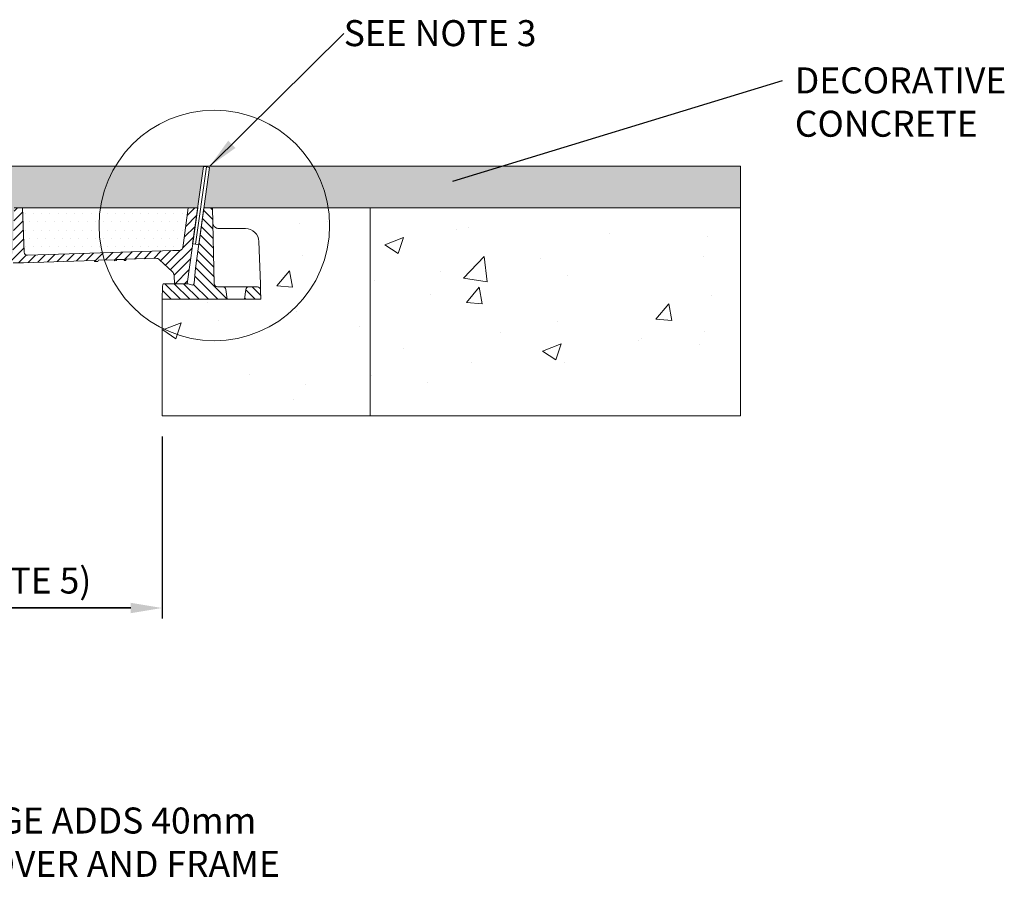
# Model space of a CAD drawing. Units: millimetres. Extents: x 765 to 5520, y 911 to 3531.
# Drawn here: x 1925 to 2871, y 2623 to 3448 of the extents above; entities that cross this region are included whole.
import ezdxf

# ---------------------------------------------------------------- set-up
doc = ezdxf.new("R2010")
doc.units = ezdxf.units.MM
doc.layers.add('DETAIL', color=7, linetype='Continuous')
doc.layers.add('DIMENSIONS', color=7, linetype='Continuous', lineweight=0)
doc.layers.add('NOTES', color=7, linetype='Continuous', lineweight=0)
doc.styles.add('SLDTEXTSTYLE0', font='arial.ttf')
doc.dimstyles.new('ACO1', dxfattribs={"dimscale": 0, "dimtxt": 25, "dimasz": 20, "dimexe": 2, "dimexo": 2, "dimgap": 10, "dimtad": 1, "dimtih": 1, "dimtoh": 1, "dimlfac": -1, "dimdsep": 46, "dimtxsty": 'SLDTEXTSTYLE0', "dimcen": 0, "dimclrd": 1, "dimclre": 1, "dimclrt": 256, "dimadec": 0, "dimazin": 0, "dimtfac": 0.6, "dimtofl": 0, "dimtmove": 0, "dimatfit": 3, "dimfxl": 1, "dimtolj": 1, "dimarcsym": 0})
doc.dimstyles.new('SLDDIMSTYLE0', dxfattribs={"dimtxt": 2.5, "dimasz": 30, "dimexe": 10, "dimexo": 30, "dimgap": 0.875, "dimtad": 0, "dimtih": 1, "dimtoh": 1, "dimzin": 12, "dimdsep": 46, "dimtxsty": 'SLDTEXTSTYLE0', "dimcen": 0.09, "dimclrd": 7, "dimclre": 7, "dimclrt": 7, "dimadec": 0, "dimazin": 0, "dimtfac": 1, "dimtofl": 0, "dimtmove": 0, "dimatfit": 1, "dimfxl": 1, "dimtolj": 1, "dimtzin": 12, "dimarcsym": 0})
pattern_1 = [(135, (1211.9904, 2798.606), (-4.490128, -4.490128), [])]
pattern_2 = [(0, (-4157.713, -389.7715), (3.96875, 7.9375), [0, -7.9375])]

# ---------------------------------------------------------------- blocks, each defined once
blk = doc.blocks.new('*D69')
at = {"layer": 'Defpoints', "color": 0, "transparency": 16777216}
for p in [(1449.96, 3067.14), (2061.96, 3067.14), (1449.96, 2882.31)]:
    blk.add_point(p, dxfattribs=at)
at = {"layer": 'DIMENSIONS', "color": 0, "lineweight": -2, "transparency": 16777216}
for p, q in [((1449.96, 3047.14), (1449.96, 2872.31)), ((2061.96, 3047.14), (2061.96, 2872.31)), ((2031.96, 2882.31), (1479.96, 2882.31)), ((1479.96, 2882.31), (2031.96, 2882.31))]:
    blk.add_line(p, q, dxfattribs=at)
at = {"layer": 'DIMENSIONS', "color": 0, "transparency": 16777216}
for points in [[(1479.96, 2887.31), (1479.96, 2877.31), (1449.96, 2882.31)], [(2031.96, 2877.31), (2031.96, 2887.31), (2061.96, 2882.31)]]:
    blk.add_solid(points, dxfattribs=at)
at = {"layer": 'DIMENSIONS', "lineweight": 13, "transparency": 16777216, "insert": (1755.96, 2908.7), "char_height": 25, "attachment_point": 5, "style": 'SLDTEXTSTYLE0'}
blk.add_mtext('\\A1;{CLEAR OPENING (SEE NOTE 5)}', dxfattribs=at)

msp = doc.modelspace()

# ---------------------------------------------------------------- hatches: boundary and pattern name
at = {"linetype": 'Continuous', "lineweight": 13}
h = msp.add_hatch(dxfattribs=at)
h.set_pattern_fill('ANSI31', scale=2, style=0)
h.set_pattern_definition([(45, (1211.9904, 2798.606), (-4.49013, 4.49013), [])])
edge = h.paths.add_edge_path(flags=0)
edge.add_line((2059.523, 3217.196), (2071.99, 3205.552))
edge.add_arc((2068.577, 3201.898), 5, 2, 46.954576, ccw=False)
edge.add_line((2073.574, 3202.073), (2073.851, 3194.14))
edge.add_line((2073.851, 3194.14), (2085.956, 3194.14))
edge.add_line((2085.956, 3194.14), (2096.215, 3267.14))
edge.add_line((2096.215, 3267.14), (2087.215, 3267.14))
edge.add_line((2087.215, 3267.14), (2081.816, 3228.726))
edge.add_arc((2078.846, 3229.144), 3, 270, 352, ccw=False)
edge.add_line((2078.846, 3226.144), (2075.622, 3226.144))
edge.add_arc((2075.622, 3126.144), 100, 90, 91.909152)
edge.add_line((2072.29, 3226.088), (1932.549, 3221.43))
edge.add_arc((1932.449, 3224.429), 3, 182, 271.909152, ccw=False)
edge.add_line((1929.451, 3224.324), (1927.956, 3267.14))
edge.add_line((1927.956, 3267.14), (1919.956, 3267.14))
edge.add_line((1919.956, 3267.14), (1918.45, 3224.035))
edge.add_arc((1915.452, 3224.14), 3, 270, 358, ccw=False)
edge.add_line((1915.452, 3221.14), (1766.729, 3221.14))
edge.add_arc((1766.729, 3224.14), 3, 185, 270, ccw=False)
edge.add_line((1763.74, 3223.878), (1759.956, 3267.14))
edge.add_line((1759.956, 3267.14), (1751.956, 3267.14))
edge.add_line((1751.956, 3267.14), (1748.171, 3223.878))
edge.add_arc((1745.182, 3224.14), 3, 270, 355, ccw=False)
edge.add_line((1745.182, 3221.14), (1596.459, 3221.14))
edge.add_arc((1596.459, 3224.14), 3, 182, 270, ccw=False)
edge.add_line((1593.461, 3224.035), (1591.956, 3267.14))
edge.add_line((1591.956, 3267.14), (1583.956, 3267.14))
edge.add_line((1583.956, 3267.14), (1582.46, 3224.324))
edge.add_arc((1579.462, 3224.429), 3, 268.090848, 358, ccw=False)
edge.add_line((1579.362, 3221.43), (1439.621, 3226.088))
edge.add_arc((1436.289, 3126.144), 100, 88.090848, 90)
edge.add_line((1436.289, 3226.144), (1433.066, 3226.144))
edge.add_arc((1433.066, 3229.144), 3, 188, 270, ccw=False)
edge.add_line((1430.095, 3228.726), (1424.696, 3267.14))
edge.add_line((1424.696, 3267.14), (1415.696, 3267.14))
edge.add_line((1415.696, 3267.14), (1425.956, 3194.14))
edge.add_line((1425.956, 3194.14), (1438.06, 3194.14))
edge.add_line((1438.06, 3194.14), (1438.337, 3202.073))
edge.add_arc((1443.334, 3201.898), 5, 133.045424, 178, ccw=False)
edge.add_line((1439.921, 3205.552), (1452.388, 3217.196))
edge.add_arc((1455.801, 3213.542), 5, 88.090848, 133.045424, ccw=False)
edge.add_line((1455.968, 3218.54), (1481.791, 3217.679))
edge.add_spline(control_points=[(1481.791, 3217.679), (1481.946, 3217.271), (1482.105, 3216.866), (1482.269, 3216.462)], knot_values=[0.000049, 0.000049, 0.000049, 0.000049, 0.001356, 0.001356, 0.001356, 0.001356], weights=[1, 1, 1, 1], degree=3, periodic=0)
edge.add_line((1482.269, 3216.462), (1489.356, 3216.226))
edge.add_spline(control_points=[(1489.356, 3216.226), (1489.523, 3216.618), (1489.684, 3217.014), (1489.84, 3217.41)], knot_values=[0.000039, 0.000039, 0.000039, 0.000039, 0.0013188, 0.0013188, 0.0013188, 0.0013188], weights=[1, 1, 1, 1], degree=3, periodic=0)
edge.add_line((1489.84, 3217.41), (1536.094, 3215.869))
edge.add_spline(control_points=[(1536.094, 3215.869), (1536.25, 3215.57), (1536.383, 3215.26), (1536.518, 3214.951)], knot_values=[0.0000096, 0.0000096, 0.0000096, 0.0000096, 0.0010208, 0.0010208, 0.0010208, 0.0010208], weights=[1, 1, 1, 1], degree=3, periodic=0)
edge.add_spline(control_points=[(1536.518, 3214.951), (1536.558, 3214.85), (1536.598, 3214.75), (1536.638, 3214.65)], knot_values=[0.0000099, 0.0000099, 0.0000099, 0.0000099, 0.000334, 0.000334, 0.000334, 0.000334], weights=[1, 1, 1, 1], degree=3, periodic=0)
edge.add_line((1536.638, 3214.65), (1538.394, 3214.591))
edge.add_spline(control_points=[(1538.394, 3214.591), (1538.452, 3214.791), (1538.509, 3214.991), (1538.567, 3215.19), (1538.623, 3215.387), (1538.68, 3215.584), (1538.736, 3215.781)], knot_values=[0.0000374, 0.0000374, 0.0000374, 0.0000374, 0.0006607, 0.0006607, 0.0006607, 0.0012749, 0.0012749, 0.0012749, 0.0012749], weights=[1, 1, 1, 1, 1, 1, 1], degree=3, periodic=0)
edge.add_line((1538.736, 3215.781), (1582.96, 3214.306))
edge.add_arc((1592.954, 3514.14), 300, 268.090848, 270)
edge.add_line((1592.954, 3214.14), (1918.957, 3214.14))
edge.add_arc((1918.957, 3514.14), 300, 270, 271.909152)
edge.add_line((1928.951, 3214.306), (1996.756, 3216.567))
edge.add_line((1996.756, 3216.567), (1997.384, 3215.387))
edge.add_line((1997.384, 3215.387), (2000.345, 3215.486))
edge.add_line((2000.345, 3215.486), (2000.975, 3216.707))
edge.add_line((2000.975, 3216.707), (2016.064, 3217.21))
edge.add_spline(control_points=[(2016.064, 3217.21), (2016.157, 3216.891), (2016.25, 3216.572), (2016.343, 3216.252)], knot_values=[0.0000074, 0.0000074, 0.0000074, 0.0000074, 0.0010054, 0.0010054, 0.0010054, 0.0010054], weights=[1, 1, 1, 1], degree=3, periodic=0)
edge.add_line((2016.343, 3216.252), (2018.054, 3216.309))
edge.add_line((2018.054, 3216.309), (2018.315, 3217.285))
edge.add_line((2018.315, 3217.285), (2025.12, 3217.512))
edge.add_spline(control_points=[(2025.12, 3217.512), (2025.244, 3217.116), (2025.367, 3216.72), (2025.489, 3216.324)], knot_values=[0.0000075, 0.0000075, 0.0000075, 0.0000075, 0.0012518, 0.0012518, 0.0012518, 0.0012518], weights=[1, 1, 1, 1], degree=3, periodic=0)
edge.add_line((2025.489, 3216.324), (2027.096, 3216.377))
edge.add_spline(control_points=[(2027.096, 3216.377), (2027.155, 3216.587), (2027.215, 3216.796), (2027.274, 3217.005), (2027.329, 3217.2), (2027.384, 3217.395), (2027.439, 3217.589)], knot_values=[0, 0, 0, 0, 0.000653, 0.000653, 0.000653, 0.0012598, 0.0012598, 0.0012598, 0.0012598], weights=[1, 1, 1, 1, 1, 1, 1], degree=3, periodic=0)
edge.add_line((2027.439, 3217.589), (2055.943, 3218.54))
edge.add_arc((2056.11, 3213.542), 5, 46.954576, 91.909152, ccw=False)
h = msp.add_hatch(dxfattribs=at)
h.set_pattern_fill('ANSI31', scale=2, angle=90, style=0)
h.set_pattern_definition(pattern_1)
edge = h.paths.add_edge_path(flags=0)
edge.add_arc((2120.332, 3188.14), 3, 7.65, 90)
edge.add_line((2120.332, 3191.14), (2115.206, 3191.14))
edge.add_arc((2115.206, 3194.14), 3, 181.5, 270, ccw=False)
edge.add_line((2112.207, 3194.061), (2110.294, 3267.14))
edge.add_line((2110.294, 3267.14), (2102.215, 3267.14))
edge.add_line((2102.215, 3267.14), (2094.064, 3209.14))
edge.add_line((2094.064, 3209.14), (2092.85, 3194.681))
edge.add_arc((2090.857, 3194.848), 2, 250, 355.202008, ccw=False)
edge.add_line((2090.173, 3192.969), (2086.956, 3194.14))
edge.add_line((2086.956, 3194.14), (2063.182, 3194.14))
edge.add_arc((2068.378, 3191.14), 6, 150, 178)
edge.add_line((2062.382, 3191.349), (2061.956, 3179.14))
edge.add_line((2061.956, 3179.14), (2124.567, 3179.14))
edge.add_line((2124.567, 3179.14), (2123.305, 3188.539))
h = msp.add_hatch(dxfattribs=at)
h.set_pattern_fill('ANSI31', scale=2, angle=90, style=0)
h.set_pattern_definition(pattern_1)
edge = h.paths.add_edge_path(flags=0)
edge.add_arc((2145.58, 3188.14), 3, 90, 172.35)
edge.add_line((2142.606, 3188.539), (2141.344, 3179.14))
edge.add_line((2141.344, 3179.14), (2156.956, 3179.14))
edge.add_line((2156.956, 3179.14), (2156.638, 3188.245))
edge.add_arc((2153.639, 3188.14), 3, 2, 90)
edge.add_line((2153.639, 3191.14), (2145.58, 3191.14))
at = {"layer": 'DETAIL', "lineweight": 13}
h = msp.add_hatch(dxfattribs=at)
h.set_pattern_fill('DOTS', color=256, scale=5)
h.set_pattern_definition(pattern_2)
h.paths.add_polyline_path([(1404.188, 3305.916), (1407.158, 3306.333), (1410.129, 3306.751), (1415.696, 3267.14), (1424.696, 3267.14), (1429.721, 3267.14), (1578.959, 3267.14), (1583.956, 3267.14), (1591.956, 3267.14), (1596.953, 3267.14), (1746.952, 3267.14), (1751.956, 3267.14), (1759.956, 3267.14), (1764.959, 3267.14), (1914.959, 3267.14), (1919.956, 3267.14), (1927.956, 3267.14), (1932.953, 3267.14), (2082.19, 3267.14), (2087.215, 3267.14), (2096.187, 3267.14), (2101.778, 3307.14), (894.133, 3307.14), (894.133, 3267.14), (1249.956, 3267.14), (1401.618, 3267.14), (1409.668, 3267.14)])
h.paths.add_polyline_path([(2096.187, 3267.14), (2087.215, 3267.14), (2082.19, 3267.14), (1932.953, 3267.14), (1927.956, 3267.14), (1919.956, 3267.14), (1914.959, 3267.14), (1764.959, 3267.14), (1759.956, 3267.14), (1751.956, 3267.14), (1746.952, 3267.14), (1596.953, 3267.14), (1591.956, 3267.14), (1583.956, 3267.14), (1582.46, 3224.324, -0.4137492), (1579.362, 3221.43), (1439.621, 3226.088, 0.0083304), (1436.289, 3226.144), (1433.066, 3226.144, -0.3738847), (1430.095, 3228.726), (1424.696, 3267.14), (1415.696, 3267.14), (1410.074, 3307.14), (2101.778, 3307.14)])
h.paths.add_polyline_path([(1751.956, 3267.14), (1746.952, 3267.14), (1596.953, 3267.14), (1591.956, 3267.14), (1593.461, 3224.035, 0.4040262), (1596.459, 3221.14), (1745.182, 3221.14, 0.3888787), (1748.171, 3223.878)])
h.paths.add_polyline_path([(1919.956, 3267.14), (1914.959, 3267.14), (1764.959, 3267.14), (1759.956, 3267.14), (1763.74, 3223.878, 0.3888787), (1766.729, 3221.14), (1915.452, 3221.14, 0.4040262), (1918.45, 3224.035)])
h.paths.add_polyline_path([(2087.215, 3267.14), (2082.19, 3267.14), (1932.953, 3267.14), (1927.956, 3267.14), (1929.451, 3224.324, 0.4137492), (1932.549, 3221.43), (2072.29, 3226.088, -0.0083304), (2075.622, 3226.144), (2078.846, 3226.144, 0.3738847), (2081.816, 3228.726)], flags=0)
h.paths.add_polyline_path([(2101.778, 3307.14), (1410.074, 3307.14), (1415.696, 3267.14), (1424.696, 3267.14), (1429.721, 3267.14), (1578.959, 3267.14), (1583.956, 3267.14), (1591.956, 3267.14), (1596.953, 3267.14), (1746.952, 3267.14), (1751.956, 3267.14), (1759.956, 3267.14), (1764.959, 3267.14), (1914.959, 3267.14), (1919.956, 3267.14), (1927.956, 3267.14), (1932.953, 3267.14), (2082.19, 3267.14), (2087.215, 3267.14), (2096.187, 3267.14)], flags=17)
h.paths.add_polyline_path([(2617.779, 3307.14), (2101.778, 3307.14), (2101.724, 3306.754), (2104.695, 3306.336), (2107.666, 3305.919), (2102.214, 3267.14), (2110.294, 3267.14), (2261.956, 3267.14), (2617.779, 3267.14)])
h = msp.add_hatch(dxfattribs=at)
h.set_pattern_fill('AR-CONC', color=256)
h.set_pattern_definition([(50, (-4157.71, -389.77), (182.1847, -15.939), [19.05, -209.55]), (355, (-4157.71, -389.77), (-35.2434, 191.057), [15.24, -167.6406]), (100.4514, (-4142.53, -391.1), (146.9412, 175.1178), [16.19, -178.0902]), (46.1842, (-4157.71, -338.97), (271.079, -42.042), [28.575, -314.325]), (96.6356, (-4135.12, -342.48), (237.404, 247.426), [24.285, -267.136]), (351.184, (-4157.7, -338.97), (237.404, 247.426), [22.86, -251.46]), (21, (-4132.31, -351.67), (151.6144, -102.2652), [19.05, -209.55]), (326, (-4132.31, -351.67), (61.802, 184.188), [15.24, -167.64]), (71.4514, (-4119.68, -360.2), (213.4164, 81.9228), [16.19, -178.09]), (37.5, (-4157.71, -389.77), (3.0886, 84.55504), [0, -165.608, 0, -170.18, 0, -168.275]), (7.5, (-4157.71, -389.77), (66.8197, 100.1806), [0, -97.028, 0, -161.798, 0, -64.135]), (327.5, (-4214.355, -389.77), (135.5906, -5.72874), [0, -63.5, 0, -198.12, 0, -262.89]), (317.5, (-4239.76, -389.77), (148.1292, 25.4265), [0, -82.55, 0, -131.572, 0, -186.69])])
edge = h.paths.add_edge_path()
edge.add_line((1387.344, 3179.14), (1449.956, 3179.14))
edge.add_line((1370.567, 3179.14), (1387.344, 3179.14))
edge.add_line((1354.956, 3179.14), (1370.567, 3179.14))
edge.add_line((1355.273, 3188.245), (1354.956, 3179.14))
edge.add_line((1355.283, 3188.503), (1355.476, 3194.035))
edge.add_line((1355.476, 3194.035), (1356.892, 3234.594))
edge.add_arc((1369.884, 3234.14), 13, 90, 178)
edge.add_line((1369.884, 3247.14), (1395.249, 3247.14))
edge.add_arc((1395.249, 3253.14), 6, 270, 281.381347)
edge.add_spline(control_points=[(1396.433, 3247.258), (1396.803, 3247.353), (1397.296, 3247.48), (1398.189, 3247.882), (1399.314, 3248.611), (1400.576, 3250.106), (1401.138, 3251.662), (1401.239, 3252.701), (1401.247, 3252.979), (1401.247, 3252.983)], knot_values=[0, 0, 0, 0, 0.1058236, 0.1407461, 0.2886841, 0.5307404, 0.874431, 0.9984379, 1, 1, 1, 1], degree=3, periodic=0)
edge.add_line((1401.618, 3267.14), (1399.704, 3194.061))
edge.add_line((1249.956, 3267.14), (1401.618, 3267.14))
edge.add_line((894.133, 3267.14), (1249.956, 3267.14))
edge.add_line((894.133, 3067.14), (894.133, 3267.14))
edge.add_line((1249.956, 3067.14), (894.133, 3067.14))
edge.add_line((1449.956, 3067.14), (1249.956, 3067.14))
edge.add_line((1449.956, 3179.14), (1449.956, 3067.14))
edge = h.paths.add_edge_path()
edge.add_line((2617.779, 3267.14), (2261.956, 3267.14))
edge.add_line((2261.956, 3267.14), (2110.294, 3267.14))
edge.add_line((2112.207, 3194.061), (2110.294, 3267.14))
edge.add_spline(control_points=[(2115.478, 3247.258), (2115.108, 3247.353), (2114.615, 3247.48), (2113.722, 3247.882), (2112.597, 3248.611), (2111.335, 3250.106), (2110.773, 3251.662), (2110.672, 3252.701), (2110.664, 3252.979), (2110.664, 3252.983)], knot_values=[0, 0, 0, 0, 0.1058236, 0.1407461, 0.2886841, 0.5307404, 0.874431, 0.9984379, 1, 1, 1, 1], degree=3, periodic=0)
edge.add_arc((2116.662, 3253.14), 6, 258.618653, 270)
edge.add_line((2142.027, 3247.14), (2116.662, 3247.14))
edge.add_arc((2142.027, 3234.14), 13, 2, 90)
edge.add_line((2156.435, 3194.035), (2155.019, 3234.594))
edge.add_line((2156.629, 3188.503), (2156.435, 3194.035))
edge.add_line((2156.956, 3179.14), (2156.638, 3188.245))
edge.add_line((2141.344, 3179.14), (2156.956, 3179.14))
edge.add_line((2141.344, 3179.14), (2124.567, 3179.14))
edge.add_line((2061.956, 3179.14), (2124.567, 3179.14))
edge.add_line((2061.956, 3179.14), (2061.956, 3067.14))
edge.add_line((2061.956, 3067.14), (2261.956, 3067.14))
edge.add_line((2261.956, 3067.14), (2617.779, 3067.14))
edge.add_line((2617.779, 3067.14), (2617.779, 3267.14))
h = msp.add_hatch(dxfattribs=at)
h.set_pattern_fill('DOTS', color=256, scale=5)
h.set_pattern_definition(pattern_2)
h.paths.add_polyline_path([(2072.29, 3226.088, -0.0083304), (2075.622, 3226.144), (2078.846, 3226.144, 0.3738847), (2081.816, 3228.726), (2087.215, 3267.14), (2082.19, 3267.14), (1932.953, 3267.14), (1927.956, 3267.14), (1929.451, 3224.324, 0.4137492), (1932.549, 3221.43)])

# ---------------------------------------------------------------- linework, layer by layer
at = {"color": 7, "linetype": 'Continuous', "lineweight": 13}
for p, q in [((2101.724, 3306.754), (2091.341, 3232.476)), ((2094.254, 3232.067), (2104.695, 3306.336)), ((2097.225, 3231.649), (2107.666, 3305.919)), ((2104.695, 3306.336), (2101.724, 3306.754)), ((2107.666, 3305.919), (2104.695, 3306.336)), ((1919.956, 3267.14), (1927.956, 3267.14)), ((1927.956, 3267.14), (1929.451, 3224.324)), ((1932.953, 3267.14), (1927.956, 3267.14)), ((1932.953, 3267.14), (2082.19, 3267.14)), ((2087.215, 3267.14), (2081.816, 3228.726)), ((2087.215, 3267.14), (2082.19, 3267.14)), ((2085.956, 3194.14), (2096.215, 3267.14)), ((2087.215, 3267.14), (2096.215, 3267.14)), ((2102.215, 3267.14), (2094.064, 3209.14)), ((2110.294, 3267.14), (2102.215, 3267.14)), ((2112.207, 3194.061), (2110.294, 3267.14)), ((2142.027, 3247.14), (2116.662, 3247.14)), ((2091.341, 3232.476), (2094.254, 3232.067)), ((2094.254, 3232.067), (2097.225, 3231.649)), ((2156.435, 3194.035), (2155.019, 3234.594)), ((2072.29, 3226.088), (1932.549, 3221.43)), ((2018.054, 3216.309), (2018.315, 3217.285)), ((2025.12, 3217.512), (2018.315, 3217.285)), ((2055.943, 3218.54), (2027.439, 3217.589)), ((2078.846, 3226.144), (2075.622, 3226.144)), ((1996.756, 3216.567), (1928.951, 3214.306)), ((1996.756, 3216.567), (1997.384, 3215.387)), ((1997.384, 3215.387), (2000.345, 3215.486)), ((2000.345, 3215.486), (2000.975, 3216.707)), ((2016.064, 3217.21), (2000.975, 3216.707)), ((2016.343, 3216.252), (2018.054, 3216.309)), ((2025.489, 3216.324), (2027.096, 3216.377)), ((2059.523, 3217.196), (2071.99, 3205.552)), ((2094.064, 3209.14), (2092.85, 3194.681)), ((2073.851, 3194.14), (2073.574, 3202.073)), ((2062.382, 3191.349), (2061.956, 3179.14)), ((2086.956, 3194.14), (2063.182, 3194.14)), ((2073.851, 3194.14), (2085.956, 3194.14)), ((2090.173, 3192.969), (2086.956, 3194.14)), ((2120.332, 3191.14), (2115.206, 3191.14)), ((2145.58, 3191.14), (2120.332, 3191.14)), ((2153.639, 3191.14), (2145.58, 3191.14)), ((2156.629, 3188.503), (2156.435, 3194.035)), ((2124.567, 3179.14), (2123.305, 3188.539)), ((2141.344, 3179.14), (2142.606, 3188.539)), ((2156.956, 3179.14), (2156.638, 3188.245)), ((2061.956, 3179.14), (2124.567, 3179.14)), ((2141.344, 3179.14), (2124.567, 3179.14)), ((2141.344, 3179.14), (2156.956, 3179.14))]:
    msp.add_line(p, q, dxfattribs=at)
for centre, radius, start, end in [((2116.662, 3253.14), 6, 258.618653, 270), ((2142.027, 3234.14), 13, 2, 90), ((2078.846, 3229.144), 3, 270, 352), ((1932.449, 3224.429), 3, 182, 271.909152), ((2056.11, 3213.542), 5, 46.954576, 91.909152), ((2075.622, 3126.144), 100, 90, 91.909152), ((1918.957, 3514.14), 300, 270, 271.909152), ((2068.577, 3201.898), 5, 2, 46.954576), ((2068.378, 3191.14), 6, 150, 178), ((2090.857, 3194.848), 2, 250, 355.202008), ((2115.206, 3194.14), 3, 181.5, 270), ((2120.332, 3188.14), 3, 7.65, 90), ((2145.58, 3188.14), 3, 90, 172.35), ((2153.639, 3188.14), 3, 2, 90)]:
    msp.add_arc(centre, radius, start, end, dxfattribs=at)
at = {"color": 8, "linetype": 'Continuous', "lineweight": 13}
msp.add_arc((2068.627, 3202.689), 4.605, 358.100026, 19.622258, dxfattribs=at)
at = {"color": 7, "linetype": 'Continuous', "lineweight": 13}
msp.add_ellipse((2115.18, 3195.14), major_axis=(-0.026, 4), ratio=0.0339414, start_param=3.1301328, end_param=3.1413702, dxfattribs=at)
for points, knots in [([(2115.478, 3247.258), (2115.108, 3247.353), (2114.615, 3247.48), (2113.722, 3247.882), (2112.597, 3248.611), (2111.335, 3250.106), (2110.773, 3251.662), (2110.672, 3252.701), (2110.664, 3252.979), (2110.664, 3252.983)], [0, 0, 0, 0, 0.1058236, 0.1407461, 0.2886841, 0.5307404, 0.874431, 0.9984379, 1, 1, 1, 1]), ([(2027.096, 3216.377), (2027.155, 3216.587), (2027.215, 3216.796), (2027.274, 3217.005), (2027.329, 3217.2), (2027.384, 3217.395), (2027.439, 3217.589)], [0, 0, 0, 0, 0.0006529805, 0.0006529805, 0.0006529805, 0.0012597985, 0.0012597985, 0.0012597985, 0.0012597985])]:
    msp.add_open_spline(points, degree=3, knots=knots, dxfattribs=at)
for points in [[(2025.12, 3217.512), (2025.244, 3217.116), (2025.367, 3216.72), (2025.489, 3216.324)], [(2016.064, 3217.21), (2016.157, 3216.891), (2016.25, 3216.572), (2016.343, 3216.252)]]:
    msp.add_open_spline(points, degree=3, dxfattribs=at)
at = {"layer": 'DETAIL', "lineweight": 13}
for p, q in [((894.133, 3307.14), (2617.779, 3307.14)), ((2617.779, 3307.14), (2617.779, 3267.14)), ((2261.956, 3267.14), (2110.294, 3267.14)), ((2617.779, 3267.14), (2261.956, 3267.14)), ((2261.956, 3067.14), (2261.956, 3267.14)), ((2617.779, 3067.14), (2617.779, 3267.14)), ((2061.956, 3179.14), (2061.956, 3067.14)), ((2061.956, 3067.14), (2261.956, 3067.14)), ((2061.956, 3067.14), (2261.956, 3067.14)), ((2261.956, 3067.14), (2617.779, 3067.14))]:
    msp.add_line(p, q, dxfattribs=at)
msp.add_circle((2112.186, 3250.113), 110.809, dxfattribs=at)

# ---------------------------------------------------------------- texts
at = {"layer": 'NOTES', "lineweight": 13, "char_height": 25, "attachment_point": 1, "style": 'SLDTEXTSTYLE0'}
for s, insert in [('{\\fArial|b0|i0|c0|p0;SEE NOTE 3}', (2236.578, 3447.535)), ('DECORATIVE \\PCONCRETE', (2670.147, 3402.095)), ('DECORATIVE EDGE ADDS 40mm \\PTO DEPTH OF COVER AND FRAME', (1650.419, 2690.465))]:
    msp.add_mtext(s, dxfattribs=dict(at, insert=insert))

# ---------------------------------------------------------------- dimensions: what is measured, and where the dimension line sits
at = {"layer": 'DIMENSIONS', "lineweight": 13}
dim = msp.add_linear_dim(base=(1449.956, 2882.308), p1=(2061.956, 3067.14), p2=(1449.956, 3067.14), text='{CLEAR OPENING (SEE NOTE 5)}', dimstyle='ACO1', override={"dimscale": 1, "dimasz": 30, "dimexe": 10, "dimexo": 20, "dimclrd": 0, "dimclre": 0, "dimtolj": 1}, dxfattribs=at)
dim.commit()
dim.dimension.update_dxf_attribs({"geometry": '*D69', "text_midpoint": (1755.956, 2908.696)})

# ---------------------------------------------------------------- leaders
at = {"layer": 'NOTES', "lineweight": 13}
for points in [[(2107.735, 3307.039), (2236.578, 3434.591)], [(2341.44, 3292.746), (2658.2, 3389.443)]]:
    msp.add_leader(points, dimstyle='SLDDIMSTYLE0', dxfattribs=at)

doc.saveas('drawing.dxf')
